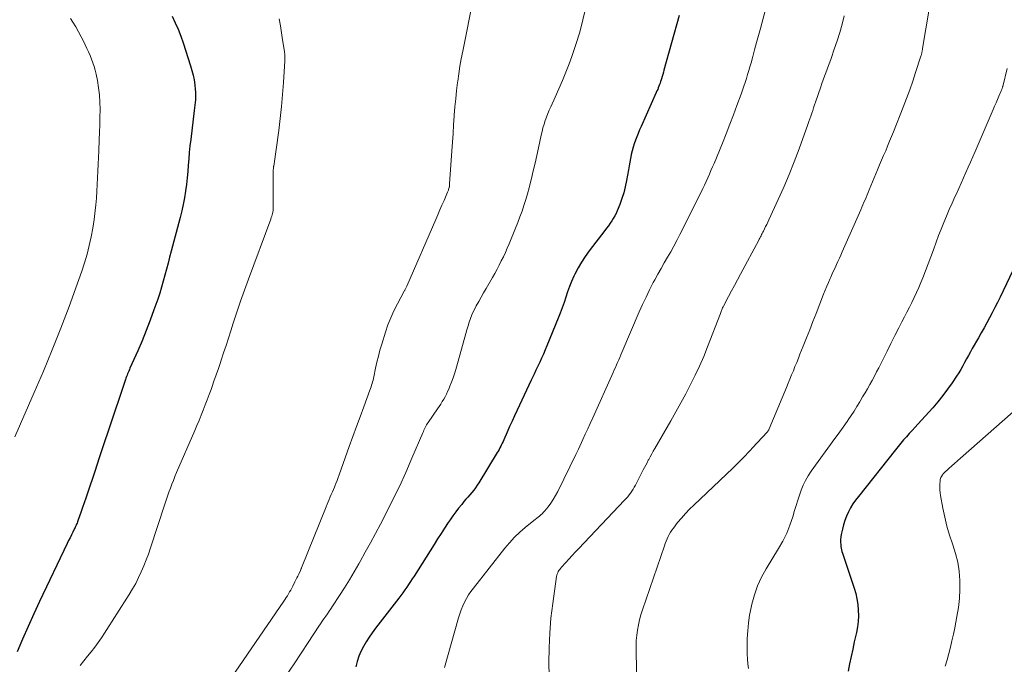
# Model space of a CAD drawing. Units: feet. Extents: x 1898715 to 1900000, y 510000 to 515003.
# Drawn here: x 1899324 to 1899486, y 512492 to 512598 of the extents above; entities that cross this region are included whole.
import ezdxf

# ---------------------------------------------------------------- set-up
doc = ezdxf.new("R2010")
doc.units = ezdxf.units.FT
doc.header["$LTSCALE"] = 100
doc.header["$MEASUREMENT"] = 0
doc.layers.add('CONTOUR INDEX', color=32, linetype='Continuous', lineweight=25)
doc.layers.add('CONTOUR INTERMEDIATE', color=40, linetype='Continuous', lineweight=15)

msp = doc.modelspace()

# ---------------------------------------------------------------- linework, layer by layer
at = {"layer": 'CONTOUR INDEX', "flags": 128}
for points, elevation in [([(1899348.89, 512598.78), (1899349.38, 512597.7), (1899349.85, 512596.61), (1899350.27, 512595.51), (1899350.66, 512594.39), (1899351.9, 512590.62), (1899352.13, 512589.85), (1899352.32, 512589.06), (1899352.47, 512588.27), (1899352.57, 512587.47), (1899352.65, 512586.73), (1899352.68, 512586.3), (1899352.7, 512585.86), (1899352.7, 512585.42), (1899352.68, 512584.98), (1899352.64, 512584.54), (1899352.6, 512584.11), (1899352.55, 512583.67), (1899352.5, 512583.23), (1899351.92, 512578.46), (1899351.8, 512577.41), (1899351.69, 512576.36), (1899351.6, 512575.3), (1899351.52, 512574.25), (1899351.44, 512573.2), (1899351.34, 512572.14), (1899351.21, 512571.09), (1899351.07, 512570.05), (1899351.06, 512569.96), (1899350.88, 512568.87), (1899350.67, 512567.79), (1899350.43, 512566.71), (1899350.17, 512565.64), (1899348.7, 512560.11), (1899348.44, 512559.12), (1899348.18, 512558.13), (1899347.92, 512557.14), (1899347.67, 512556.14), (1899347.4, 512555.15), (1899347.12, 512554.17), (1899346.81, 512553.19), (1899346.49, 512552.22), (1899345.87, 512550.43), (1899345.26, 512548.72), (1899344.61, 512547.03), (1899343.92, 512545.35), (1899343.2, 512543.68), (1899341.92, 512540.83), (1899341.82, 512540.6), (1899341.72, 512540.37), (1899341.62, 512540.14), (1899341.53, 512539.91), (1899341.44, 512539.68), (1899341.35, 512539.44), (1899341.26, 512539.21), (1899341.18, 512538.97), (1899341.01, 512538.46), (1899340.84, 512537.97), (1899340.68, 512537.48), (1899340.51, 512536.99), (1899340.35, 512536.5), (1899339.16, 512532.93), (1899338.4, 512530.65), (1899337.64, 512528.38), (1899336.87, 512526.1), (1899336.11, 512523.83), (1899334.9, 512520.25), (1899334.64, 512519.46), (1899334.37, 512518.67), (1899334.1, 512517.88), (1899333.82, 512517.09), (1899333.41, 512515.89), (1899333.34, 512515.7), (1899333.27, 512515.52), (1899333.2, 512515.34), (1899333.12, 512515.16), (1899333.05, 512514.98), (1899332.97, 512514.8), (1899332.88, 512514.62), (1899332.8, 512514.44), (1899332.51, 512513.87), (1899332.28, 512513.4), (1899332.05, 512512.93), (1899331.82, 512512.47), (1899331.6, 512512), (1899327.04, 512502.45), (1899326.07, 512500.39), (1899325.13, 512498.32), (1899324.23, 512496.24), (1899323.35, 512494.14)], 1080), ([(1899432.32, 512598.87), (1899429.84, 512589.9), (1899429.74, 512589.55), (1899429.63, 512589.19), (1899429.53, 512588.83), (1899429.42, 512588.48), (1899429.37, 512588.3), (1899429.28, 512588.04), (1899429.19, 512587.77), (1899429.1, 512587.51), (1899429, 512587.24), (1899428.9, 512586.98), (1899428.8, 512586.72), (1899428.69, 512586.46), (1899428.57, 512586.21), (1899426.06, 512580.6), (1899425.82, 512580.04), (1899425.58, 512579.48), (1899425.36, 512578.92), (1899425.14, 512578.35), (1899424.94, 512577.77), (1899424.76, 512577.19), (1899424.6, 512576.61), (1899424.46, 512576.01), (1899424.45, 512575.97), (1899424.33, 512575.36), (1899424.21, 512574.74), (1899424.09, 512574.12), (1899423.98, 512573.5), (1899423.67, 512571.72), (1899423.47, 512570.71), (1899423.22, 512569.72), (1899422.9, 512568.74), (1899422.55, 512567.78), (1899422.14, 512566.75), (1899421.94, 512566.32), (1899421.73, 512565.89), (1899421.49, 512565.48), (1899421.23, 512565.07), (1899420.96, 512564.68), (1899420.68, 512564.29), (1899420.39, 512563.9), (1899420.11, 512563.52), (1899417.52, 512560.14), (1899416.86, 512559.23), (1899416.25, 512558.3), (1899415.7, 512557.33), (1899415.18, 512556.33), (1899415.01, 512555.98), (1899414.63, 512555.13), (1899414.28, 512554.28), (1899413.96, 512553.41), (1899413.67, 512552.53), (1899413.39, 512551.65), (1899413.09, 512550.78), (1899412.77, 512549.91), (1899412.42, 512549.05), (1899410.55, 512544.51), (1899410.27, 512543.84), (1899409.98, 512543.17), (1899409.68, 512542.5), (1899409.38, 512541.83), (1899409.07, 512541.17), (1899408.76, 512540.51), (1899408.45, 512539.85), (1899408.14, 512539.18), (1899407.99, 512538.86), (1899407.6, 512538.04), (1899407.21, 512537.21), (1899406.82, 512536.39), (1899406.44, 512535.56), (1899405.66, 512533.91), (1899405.25, 512533.02), (1899404.83, 512532.12), (1899404.42, 512531.22), (1899404.02, 512530.32), (1899403.46, 512529.06), (1899403.34, 512528.79), (1899403.21, 512528.52), (1899403.09, 512528.25), (1899402.96, 512527.99), (1899402.83, 512527.72), (1899402.7, 512527.46), (1899402.55, 512527.2), (1899402.4, 512526.95), (1899399.37, 512521.97), (1899399.1, 512521.56), (1899398.82, 512521.15), (1899398.51, 512520.76), (1899398.19, 512520.38), (1899397.87, 512520), (1899397.54, 512519.63), (1899397.22, 512519.25), (1899396.9, 512518.87), (1899396.53, 512518.42), (1899396.03, 512517.81), (1899395.55, 512517.19), (1899395.09, 512516.55), (1899394.64, 512515.9), (1899394.32, 512515.43), (1899393.73, 512514.53), (1899393.14, 512513.64), (1899392.56, 512512.73), (1899391.98, 512511.83), (1899388.69, 512506.63), (1899388.4, 512506.16), (1899388.09, 512505.7), (1899387.79, 512505.24), (1899387.48, 512504.78), (1899387.16, 512504.33), (1899386.84, 512503.88), (1899386.51, 512503.44), (1899386.18, 512503), (1899382.35, 512498.02), (1899381.81, 512497.3), (1899381.3, 512496.56), (1899380.81, 512495.8), (1899380.35, 512495.03), (1899379.94, 512494.23), (1899379.59, 512493.41), (1899379.33, 512492.56), (1899379.13, 512491.69)], 1060), ([(1899487.78, 512557.95), (1899485.17, 512552.5), (1899484.75, 512551.65), (1899484.33, 512550.81), (1899483.9, 512549.97), (1899483.46, 512549.14), (1899483, 512548.31), (1899482.55, 512547.48), (1899482.08, 512546.66), (1899481.62, 512545.84), (1899480.6, 512544.07), (1899480.28, 512543.5), (1899479.96, 512542.93), (1899479.65, 512542.36), (1899479.34, 512541.78), (1899479.03, 512541.21), (1899478.71, 512540.64), (1899478.37, 512540.09), (1899478.02, 512539.54), (1899477.29, 512538.44), (1899476.54, 512537.37), (1899475.76, 512536.32), (1899474.93, 512535.31), (1899474.08, 512534.33), (1899471.64, 512531.64), (1899471.17, 512531.12), (1899470.69, 512530.6), (1899470.22, 512530.08), (1899469.75, 512529.56), (1899469.29, 512529.04), (1899468.83, 512528.51), (1899468.38, 512527.97), (1899467.94, 512527.42), (1899461.85, 512519.73), (1899461.39, 512519.12), (1899460.96, 512518.5), (1899460.57, 512517.84), (1899460.21, 512517.17), (1899459.89, 512516.48), (1899459.62, 512515.78), (1899459.39, 512515.05), (1899459.21, 512514.32), (1899459.03, 512513.48), (1899458.96, 512513.05), (1899458.92, 512512.63), (1899458.91, 512512.2), (1899458.94, 512511.77), (1899458.96, 512511.49), (1899459, 512511.21), (1899459.05, 512510.92), (1899459.12, 512510.64), (1899459.21, 512510.37), (1899461.14, 512504.63), (1899461.4, 512503.74), (1899461.61, 512502.85), (1899461.75, 512501.93), (1899461.83, 512501.01), (1899461.84, 512500.08), (1899461.8, 512499.16), (1899461.68, 512498.25), (1899461.51, 512497.33), (1899461.17, 512495.81), (1899460.91, 512494.61), (1899460.65, 512493.4), (1899460.4, 512492.19), (1899460.17, 512490.97)], 1040)]:
    msp.add_lwpolyline(points, dxfattribs=dict(at, elevation=elevation))
at = {"layer": 'CONTOUR INTERMEDIATE', "flags": 128}
for points, elevation in [([(1899448.49, 512607.24), (1899445.71, 512596.73), (1899445.4, 512595.57), (1899445.09, 512594.42), (1899444.77, 512593.26), (1899444.45, 512592.11), (1899444.17, 512591.1), (1899443.98, 512590.45), (1899443.79, 512589.81), (1899443.6, 512589.16), (1899443.4, 512588.52), (1899443.2, 512587.87), (1899442.99, 512587.23), (1899442.77, 512586.6), (1899442.54, 512585.96), (1899441.86, 512584.09), (1899441.29, 512582.53), (1899440.69, 512580.98), (1899440.08, 512579.43), (1899439.46, 512577.88), (1899438.08, 512574.55), (1899437.83, 512573.95), (1899437.58, 512573.35), (1899437.32, 512572.75), (1899437.06, 512572.16), (1899436.8, 512571.57), (1899436.53, 512570.98), (1899436.24, 512570.39), (1899435.96, 512569.81), (1899432.47, 512562.82), (1899431.98, 512561.87), (1899431.48, 512560.93), (1899430.96, 512560.01), (1899430.43, 512559.09), (1899429.89, 512558.17), (1899429.36, 512557.25), (1899428.84, 512556.32), (1899428.33, 512555.38), (1899428.08, 512554.92), (1899427.47, 512553.74), (1899426.88, 512552.55), (1899426.32, 512551.34), (1899425.78, 512550.13), (1899422.91, 512543.43), (1899422.73, 512543.02), (1899422.56, 512542.61), (1899422.38, 512542.2), (1899422.2, 512541.79), (1899422.03, 512541.38), (1899421.85, 512540.97), (1899421.66, 512540.56), (1899421.48, 512540.15), (1899418.1, 512532.64), (1899417.69, 512531.75), (1899417.29, 512530.86), (1899416.88, 512529.97), (1899416.46, 512529.08), (1899415.74, 512527.52), (1899415.69, 512527.41), (1899415.63, 512527.3), (1899415.58, 512527.19), (1899415.53, 512527.07), (1899415.48, 512526.96), (1899415.42, 512526.85), (1899415.37, 512526.74), (1899415.31, 512526.62), (1899412.34, 512520.54), (1899412, 512519.88), (1899411.62, 512519.24), (1899411.21, 512518.63), (1899410.77, 512518.03), (1899410.21, 512517.33), (1899410.02, 512517.11), (1899409.81, 512516.89), (1899409.59, 512516.69), (1899409.36, 512516.5), (1899409.12, 512516.32), (1899408.88, 512516.13), (1899408.65, 512515.94), (1899408.41, 512515.76), (1899407, 512514.61), (1899406.08, 512513.83), (1899405.21, 512513), (1899404.39, 512512.11), (1899403.62, 512511.19), (1899398.47, 512504.65), (1899398.06, 512504.1), (1899397.67, 512503.53), (1899397.33, 512502.94), (1899397, 512502.33), (1899396.71, 512501.7), (1899396.45, 512501.07), (1899396.22, 512500.42), (1899396.01, 512499.76), (1899393.69, 512491.56)], 1056), ([(1899474.06, 512603.21), (1899472.42, 512593.46), (1899472.4, 512593.34), (1899472.38, 512593.22), (1899472.36, 512593.1), (1899472.33, 512592.99), (1899472.33, 512592.95), (1899472.31, 512592.85), (1899472.29, 512592.75), (1899472.27, 512592.66), (1899472.24, 512592.56), (1899472.22, 512592.47), (1899472.19, 512592.38), (1899472.17, 512592.28), (1899472.14, 512592.19), (1899471.27, 512589.49), (1899470.79, 512588.06), (1899470.3, 512586.63), (1899469.77, 512585.21), (1899469.23, 512583.79), (1899467.62, 512579.76), (1899467.31, 512578.97), (1899466.99, 512578.19), (1899466.66, 512577.4), (1899466.34, 512576.62), (1899466, 512575.84), (1899465.68, 512575.06), (1899465.35, 512574.28), (1899465.02, 512573.5), (1899463.63, 512570.18), (1899463.46, 512569.77), (1899463.29, 512569.36), (1899463.12, 512568.95), (1899462.95, 512568.54), (1899462.77, 512568.14), (1899462.6, 512567.73), (1899462.42, 512567.32), (1899462.25, 512566.92), (1899459.19, 512559.98), (1899458.96, 512559.46), (1899458.72, 512558.94), (1899458.49, 512558.42), (1899458.24, 512557.9), (1899458, 512557.38), (1899457.77, 512556.86), (1899457.53, 512556.34), (1899457.3, 512555.81), (1899457.2, 512555.59), (1899456.92, 512554.95), (1899456.65, 512554.31), (1899456.39, 512553.67), (1899456.13, 512553.03), (1899454.89, 512549.86), (1899454.36, 512548.51), (1899453.83, 512547.16), (1899453.29, 512545.82), (1899452.76, 512544.47), (1899452.23, 512543.14), (1899451.96, 512542.46), (1899451.69, 512541.77), (1899451.41, 512541.09), (1899451.14, 512540.4), (1899450.86, 512539.72), (1899450.58, 512539.04), (1899450.3, 512538.36), (1899450.02, 512537.68), (1899447.17, 512530.86), (1899447.14, 512530.78), (1899447.1, 512530.71), (1899447.06, 512530.64), (1899447.01, 512530.57), (1899446.97, 512530.5), (1899446.92, 512530.43), (1899446.86, 512530.37), (1899446.81, 512530.31), (1899444.44, 512527.73), (1899444.05, 512527.3), (1899443.65, 512526.88), (1899443.25, 512526.46), (1899442.84, 512526.03), (1899442.44, 512525.62), (1899442.02, 512525.21), (1899441.61, 512524.8), (1899441.19, 512524.4), (1899434.73, 512518.3), (1899434.04, 512517.61), (1899433.36, 512516.9), (1899432.72, 512516.16), (1899432.09, 512515.41), (1899431.39, 512514.51), (1899431.15, 512514.18), (1899430.92, 512513.83), (1899430.72, 512513.48), (1899430.53, 512513.11), (1899430.36, 512512.74), (1899430.2, 512512.36), (1899430.05, 512511.98), (1899429.91, 512511.59), (1899426.31, 512501.05), (1899426.05, 512500.24), (1899425.82, 512499.41), (1899425.64, 512498.58), (1899425.48, 512497.73), (1899425.36, 512496.89), (1899425.28, 512496.03), (1899425.24, 512495.18), (1899425.24, 512494.32), (1899425.35, 512488.35)], 1048), ([(1899398.49, 512601.9), (1899396.7, 512593.01), (1899396.46, 512591.78), (1899396.24, 512590.54), (1899396.05, 512589.31), (1899395.88, 512588.06), (1899395.85, 512587.87), (1899395.69, 512586.53), (1899395.55, 512585.18), (1899395.43, 512583.84), (1899395.32, 512582.49), (1899395.31, 512582.33), (1899395.21, 512580.91), (1899395.12, 512579.48), (1899395.02, 512578.05), (1899394.92, 512576.62), (1899394.53, 512571.17), (1899394.53, 512571.09), (1899394.52, 512571.01), (1899394.51, 512570.93), (1899394.51, 512570.85), (1899394.5, 512570.73), (1899394.5, 512570.71), (1899394.49, 512570.68), (1899394.49, 512570.66), (1899394.49, 512570.63), (1899394.47, 512570.54), (1899394.46, 512570.52), (1899394.46, 512570.49), (1899394.45, 512570.47), (1899394.44, 512570.44), (1899394.38, 512570.26), (1899394.35, 512570.15), (1899394.3, 512570.03), (1899394.26, 512569.92), (1899394.21, 512569.81), (1899393.63, 512568.46), (1899393.29, 512567.67), (1899392.95, 512566.89), (1899392.6, 512566.1), (1899392.26, 512565.31), (1899387.48, 512554.31), (1899387.43, 512554.21), (1899387.38, 512554.1), (1899387.33, 512554), (1899387.27, 512553.9), (1899387.22, 512553.8), (1899387.16, 512553.7), (1899387.11, 512553.6), (1899387.05, 512553.5), (1899385.95, 512551.44), (1899385.37, 512550.3), (1899384.84, 512549.14), (1899384.38, 512547.95), (1899383.97, 512546.75), (1899383.37, 512544.8), (1899383.08, 512543.82), (1899382.81, 512542.84), (1899382.57, 512541.85), (1899382.36, 512540.85), (1899382.07, 512539.42), (1899382, 512539.14), (1899381.94, 512538.86), (1899381.86, 512538.58), (1899381.78, 512538.3), (1899381.7, 512538.02), (1899381.61, 512537.75), (1899381.51, 512537.47), (1899381.41, 512537.2), (1899380.4, 512534.48), (1899379.8, 512532.84), (1899379.2, 512531.21), (1899378.61, 512529.57), (1899378.02, 512527.93), (1899376.38, 512523.3), (1899376.2, 512522.82), (1899376.02, 512522.34), (1899375.83, 512521.87), (1899375.64, 512521.4), (1899375.59, 512521.27), (1899375.42, 512520.86), (1899375.24, 512520.46), (1899375.07, 512520.05), (1899374.89, 512519.65), (1899374.71, 512519.24), (1899374.54, 512518.83), (1899374.37, 512518.43), (1899374.2, 512518.02), (1899370.18, 512508), (1899370.15, 512507.93), (1899370.13, 512507.86), (1899370.1, 512507.79), (1899370.07, 512507.72), (1899370.04, 512507.65), (1899370.01, 512507.58), (1899369.97, 512507.51), (1899369.94, 512507.44), (1899369.7, 512506.94), (1899369.55, 512506.62), (1899369.39, 512506.31), (1899369.23, 512505.99), (1899369.08, 512505.67), (1899368.71, 512504.94), (1899368.55, 512504.62), (1899368.38, 512504.31), (1899368.21, 512504), (1899368.03, 512503.69), (1899367.84, 512503.39), (1899367.66, 512503.09), (1899367.46, 512502.79), (1899367.26, 512502.5), (1899359.23, 512490.78)], 1068), ([(1899416.99, 512600.22), (1899416.5, 512598.16), (1899415.96, 512596.12), (1899415.33, 512594.11), (1899414.65, 512592.11), (1899414.22, 512590.93), (1899413.69, 512589.54), (1899413.14, 512588.16), (1899412.55, 512586.8), (1899411.94, 512585.44), (1899411.2, 512583.86), (1899410.94, 512583.3), (1899410.71, 512582.73), (1899410.49, 512582.16), (1899410.28, 512581.58), (1899410.09, 512580.99), (1899409.92, 512580.41), (1899409.77, 512579.81), (1899409.63, 512579.21), (1899409.18, 512577.13), (1899408.9, 512575.86), (1899408.61, 512574.59), (1899408.32, 512573.32), (1899408.02, 512572.06), (1899407.88, 512571.47), (1899407.64, 512570.5), (1899407.38, 512569.53), (1899407.09, 512568.58), (1899406.79, 512567.62), (1899406.47, 512566.67), (1899406.13, 512565.73), (1899405.77, 512564.8), (1899405.4, 512563.87), (1899404.34, 512561.32), (1899404.03, 512560.61), (1899403.72, 512559.9), (1899403.4, 512559.19), (1899403.06, 512558.49), (1899402.72, 512557.8), (1899402.36, 512557.11), (1899401.99, 512556.43), (1899401.6, 512555.76), (1899400.54, 512553.96), (1899400.13, 512553.25), (1899399.73, 512552.54), (1899399.33, 512551.82), (1899398.94, 512551.11), (1899398.79, 512550.82), (1899398.5, 512550.23), (1899398.23, 512549.64), (1899397.99, 512549.04), (1899397.78, 512548.42), (1899397.59, 512547.8), (1899397.4, 512547.17), (1899397.22, 512546.54), (1899397.04, 512545.92), (1899395.56, 512540.61), (1899395.35, 512539.92), (1899395.13, 512539.23), (1899394.87, 512538.55), (1899394.6, 512537.88), (1899394.4, 512537.4), (1899394.21, 512536.98), (1899394.01, 512536.55), (1899393.79, 512536.14), (1899393.57, 512535.73), (1899393.33, 512535.33), (1899393.09, 512534.93), (1899392.83, 512534.54), (1899392.57, 512534.15), (1899391, 512531.88), (1899390.87, 512531.69), (1899390.75, 512531.49), (1899390.63, 512531.28), (1899390.52, 512531.08), (1899390.42, 512530.86), (1899390.31, 512530.65), (1899390.22, 512530.44), (1899390.12, 512530.22), (1899388.33, 512526), (1899387.32, 512523.68), (1899386.27, 512521.38), (1899385.16, 512519.11), (1899384.02, 512516.85), (1899383.15, 512515.17), (1899382.33, 512513.62), (1899381.5, 512512.07), (1899380.66, 512510.54), (1899379.81, 512509.01), (1899379.6, 512508.64), (1899378.83, 512507.31), (1899378.04, 512505.99), (1899377.23, 512504.69), (1899376.39, 512503.4), (1899375.25, 512501.66), (1899374.97, 512501.25), (1899374.7, 512500.83), (1899374.42, 512500.42), (1899374.14, 512500.01), (1899373.86, 512499.59), (1899373.58, 512499.18), (1899373.3, 512498.76), (1899373.02, 512498.35), (1899371.25, 512495.67), (1899370.09, 512493.92), (1899368.93, 512492.16), (1899367.77, 512490.41)], 1064), ([(1899332.12, 512598.37), (1899332.49, 512597.79), (1899332.98, 512597.01), (1899333.45, 512596.21), (1899333.89, 512595.4), (1899334.31, 512594.57), (1899334.56, 512594.06), (1899334.84, 512593.48), (1899335.1, 512592.9), (1899335.36, 512592.3), (1899335.6, 512591.71), (1899335.82, 512591.11), (1899336.02, 512590.5), (1899336.19, 512589.88), (1899336.34, 512589.25), (1899336.55, 512588.17), (1899336.75, 512586.99), (1899336.9, 512585.81), (1899336.98, 512584.62), (1899337, 512583.43), (1899337, 512583.36), (1899336.98, 512582.13), (1899336.96, 512580.9), (1899336.91, 512579.66), (1899336.86, 512578.43), (1899336.77, 512576.63), (1899336.72, 512575.52), (1899336.67, 512574.4), (1899336.62, 512573.29), (1899336.58, 512572.17), (1899336.53, 512571.06), (1899336.46, 512569.95), (1899336.38, 512568.83), (1899336.28, 512567.72), (1899336.19, 512566.79), (1899336.01, 512565.33), (1899335.8, 512563.89), (1899335.53, 512562.45), (1899335.22, 512561.03), (1899334.85, 512559.61), (1899334.45, 512558.2), (1899334, 512556.81), (1899333.52, 512555.43), (1899331.89, 512551.01), (1899330.53, 512547.44), (1899329.13, 512543.88), (1899327.66, 512540.35), (1899326.15, 512536.84), (1899322.95, 512529.56)], 1084), ([(1899366.5, 512598.33), (1899366.69, 512597.18), (1899366.87, 512596.03), (1899367.05, 512594.88), (1899367.34, 512592.96), (1899367.37, 512592.77), (1899367.39, 512592.58), (1899367.41, 512592.38), (1899367.42, 512592.19), (1899367.43, 512592), (1899367.44, 512591.81), (1899367.43, 512591.62), (1899367.43, 512591.43), (1899367.2, 512587.85), (1899367.05, 512585.87), (1899366.88, 512583.89), (1899366.65, 512581.92), (1899366.4, 512579.95), (1899365.59, 512574.1), (1899365.57, 512574.01), (1899365.56, 512573.91), (1899365.55, 512573.82), (1899365.54, 512573.72), (1899365.53, 512573.63), (1899365.52, 512573.53), (1899365.51, 512573.44), (1899365.51, 512573.34), (1899365.5, 512573.12), (1899365.5, 512572.92), (1899365.5, 512572.72), (1899365.49, 512572.51), (1899365.49, 512572.31), (1899365.5, 512567.25), (1899365.49, 512567.01), (1899365.47, 512566.78), (1899365.44, 512566.54), (1899365.39, 512566.31), (1899365.33, 512566.08), (1899365.27, 512565.85), (1899365.19, 512565.62), (1899365.11, 512565.39), (1899361.41, 512555.48), (1899360.75, 512553.68), (1899360.11, 512551.87), (1899359.5, 512550.05), (1899358.9, 512548.22), (1899358.51, 512546.99), (1899358.12, 512545.78), (1899357.73, 512544.56), (1899357.33, 512543.35), (1899356.93, 512542.14), (1899356.82, 512541.79), (1899356.47, 512540.76), (1899356.12, 512539.73), (1899355.75, 512538.7), (1899355.39, 512537.68), (1899355.26, 512537.35), (1899354.95, 512536.49), (1899354.63, 512535.64), (1899354.31, 512534.79), (1899353.98, 512533.94), (1899353.64, 512533.09), (1899353.3, 512532.24), (1899352.95, 512531.4), (1899352.59, 512530.56), (1899349.6, 512523.65), (1899349.33, 512523.01), (1899349.07, 512522.37), (1899348.81, 512521.72), (1899348.57, 512521.07), (1899348.33, 512520.42), (1899348.1, 512519.77), (1899347.87, 512519.11), (1899347.65, 512518.45), (1899345.29, 512511.25), (1899344.95, 512510.25), (1899344.58, 512509.27), (1899344.19, 512508.29), (1899343.78, 512507.32), (1899343.34, 512506.36), (1899342.87, 512505.42), (1899342.35, 512504.51), (1899341.81, 512503.61), (1899337.75, 512497.24), (1899337.23, 512496.44), (1899336.68, 512495.66), (1899336.11, 512494.9), (1899335.52, 512494.15), (1899334.92, 512493.41), (1899334.33, 512492.66), (1899333.74, 512491.91)], 1076), ([(1899459.53, 512598.83), (1899459.16, 512597.44), (1899458.77, 512596.06), (1899458.34, 512594.7), (1899457.88, 512593.34), (1899457.34, 512591.82), (1899457.13, 512591.23), (1899456.91, 512590.64), (1899456.7, 512590.06), (1899456.48, 512589.47), (1899456.27, 512588.89), (1899456.06, 512588.3), (1899455.85, 512587.71), (1899455.65, 512587.13), (1899454.79, 512584.61), (1899454.63, 512584.16), (1899454.48, 512583.7), (1899454.33, 512583.25), (1899454.17, 512582.79), (1899454.02, 512582.33), (1899453.87, 512581.88), (1899453.71, 512581.42), (1899453.54, 512580.97), (1899452.07, 512576.92), (1899451.28, 512574.81), (1899450.45, 512572.72), (1899449.56, 512570.65), (1899448.64, 512568.59), (1899447.1, 512565.25), (1899446.92, 512564.88), (1899446.75, 512564.5), (1899446.57, 512564.13), (1899446.38, 512563.76), (1899446.21, 512563.41), (1899446.11, 512563.21), (1899446.02, 512563.02), (1899445.92, 512562.83), (1899445.82, 512562.64), (1899445.73, 512562.45), (1899445.63, 512562.26), (1899445.53, 512562.07), (1899445.43, 512561.88), (1899442.44, 512556.32), (1899441.95, 512555.4), (1899441.46, 512554.47), (1899440.96, 512553.55), (1899440.47, 512552.62), (1899439.65, 512551.05), (1899439.57, 512550.91), (1899439.5, 512550.76), (1899439.43, 512550.61), (1899439.37, 512550.46), (1899439.3, 512550.31), (1899439.24, 512550.16), (1899439.18, 512550.01), (1899439.12, 512549.86), (1899437.01, 512544.33), (1899436.38, 512542.75), (1899435.71, 512541.19), (1899434.99, 512539.66), (1899434.23, 512538.14), (1899433.43, 512536.64), (1899432.62, 512535.15), (1899431.8, 512533.67), (1899430.96, 512532.19), (1899428.34, 512527.63), (1899428.08, 512527.17), (1899427.83, 512526.72), (1899427.58, 512526.26), (1899427.33, 512525.8), (1899427.26, 512525.68), (1899427.05, 512525.28), (1899426.84, 512524.88), (1899426.63, 512524.48), (1899426.42, 512524.08), (1899425.13, 512521.59), (1899424.94, 512521.25), (1899424.75, 512520.92), (1899424.54, 512520.6), (1899424.33, 512520.28), (1899424.1, 512519.97), (1899423.87, 512519.67), (1899423.62, 512519.38), (1899423.36, 512519.09), (1899415.75, 512511.09), (1899415.23, 512510.53), (1899414.71, 512509.98), (1899414.19, 512509.42), (1899413.67, 512508.86), (1899412.94, 512508.06), (1899412.8, 512507.89), (1899412.67, 512507.72), (1899412.55, 512507.54), (1899412.44, 512507.35), (1899412.35, 512507.15), (1899412.27, 512506.95), (1899412.21, 512506.75), (1899412.17, 512506.53), (1899411.53, 512502.1), (1899411.23, 512499.67), (1899411.02, 512497.23), (1899410.92, 512494.78), (1899410.9, 512492.33), (1899410.97, 512488.03)], 1052), ([(1899486.33, 512590.14), (1899485.61, 512587.22), (1899485.59, 512587.13), (1899485.56, 512587.04), (1899485.53, 512586.95), (1899485.51, 512586.86), (1899485.47, 512586.77), (1899485.44, 512586.68), (1899485.41, 512586.6), (1899485.37, 512586.51), (1899484.98, 512585.59), (1899484.75, 512585.04), (1899484.51, 512584.5), (1899484.28, 512583.95), (1899484.04, 512583.4), (1899481.07, 512576.52), (1899480.7, 512575.64), (1899480.32, 512574.77), (1899479.93, 512573.9), (1899479.55, 512573.03), (1899479.16, 512572.16), (1899478.77, 512571.29), (1899478.38, 512570.42), (1899477.98, 512569.55), (1899477.75, 512569.04), (1899477.27, 512567.99), (1899476.81, 512566.93), (1899476.35, 512565.87), (1899475.91, 512564.8), (1899475.48, 512563.73), (1899475.06, 512562.65), (1899474.65, 512561.57), (1899474.26, 512560.48), (1899474.21, 512560.34), (1899473.79, 512559.18), (1899473.36, 512558.03), (1899472.92, 512556.88), (1899472.46, 512555.73), (1899472.13, 512554.92), (1899471.78, 512554.1), (1899471.42, 512553.28), (1899471.04, 512552.47), (1899470.64, 512551.67), (1899470.24, 512550.87), (1899469.83, 512550.07), (1899469.43, 512549.27), (1899469.02, 512548.47), (1899468.52, 512547.49), (1899467.86, 512546.21), (1899467.21, 512544.92), (1899466.56, 512543.63), (1899465.91, 512542.34), (1899465.2, 512540.91), (1899464.84, 512540.21), (1899464.48, 512539.52), (1899464.1, 512538.83), (1899463.72, 512538.14), (1899463.33, 512537.46), (1899462.94, 512536.78), (1899462.55, 512536.1), (1899462.15, 512535.43), (1899462.06, 512535.27), (1899461.61, 512534.52), (1899461.15, 512533.78), (1899460.67, 512533.04), (1899460.18, 512532.32), (1899460.12, 512532.24), (1899459.6, 512531.49), (1899459.06, 512530.74), (1899458.53, 512529.99), (1899457.99, 512529.24), (1899454.06, 512523.86), (1899453.58, 512523.13), (1899453.14, 512522.37), (1899452.77, 512521.59), (1899452.44, 512520.77), (1899452.16, 512519.94), (1899451.88, 512519.1), (1899451.61, 512518.26), (1899451.35, 512517.42), (1899451.03, 512516.35), (1899450.57, 512514.99), (1899450.04, 512513.66), (1899449.4, 512512.38), (1899448.7, 512511.13), (1899446.65, 512507.8), (1899445.89, 512506.42), (1899445.23, 512505), (1899444.72, 512503.53), (1899444.31, 512502.01), (1899444.18, 512501.43), (1899443.94, 512500.17), (1899443.75, 512498.91), (1899443.62, 512497.63), (1899443.55, 512496.36), (1899443.51, 512495.41), (1899443.51, 512494.6), (1899443.52, 512493.79), (1899443.58, 512492.99), (1899443.66, 512492.18), (1899443.77, 512491.38)], 1044), ([(1899487.35, 512533.64), (1899478.64, 512526.01), (1899478.17, 512525.59), (1899477.69, 512525.17), (1899477.23, 512524.75), (1899476.76, 512524.32), (1899475.86, 512523.49), (1899475.85, 512523.48), (1899475.83, 512523.46), (1899475.81, 512523.44), (1899475.79, 512523.43), (1899475.73, 512523.36), (1899475.71, 512523.34), (1899475.7, 512523.32), (1899475.68, 512523.3), (1899475.67, 512523.28), (1899475.51, 512523), (1899475.43, 512522.83), (1899475.37, 512522.67), (1899475.33, 512522.49), (1899475.31, 512522.31), (1899475.27, 512521.74), (1899475.26, 512521.27), (1899475.27, 512520.81), (1899475.31, 512520.34), (1899475.38, 512519.88), (1899475.76, 512517.8), (1899476.07, 512516.3), (1899476.43, 512514.82), (1899476.87, 512513.36), (1899477.35, 512511.92), (1899477.41, 512511.76), (1899477.86, 512510.33), (1899478.22, 512508.88), (1899478.43, 512507.41), (1899478.56, 512505.91), (1899478.56, 512504.41), (1899478.5, 512502.91), (1899478.32, 512501.43), (1899478.08, 512499.94), (1899477.71, 512498.11), (1899477.49, 512497.05), (1899477.26, 512495.98), (1899477.01, 512494.93), (1899476.76, 512493.87), (1899476.47, 512492.82), (1899476.14, 512491.79)], 1036)]:
    msp.add_lwpolyline(points, dxfattribs=dict(at, elevation=elevation))

doc.saveas('drawing.dxf')
